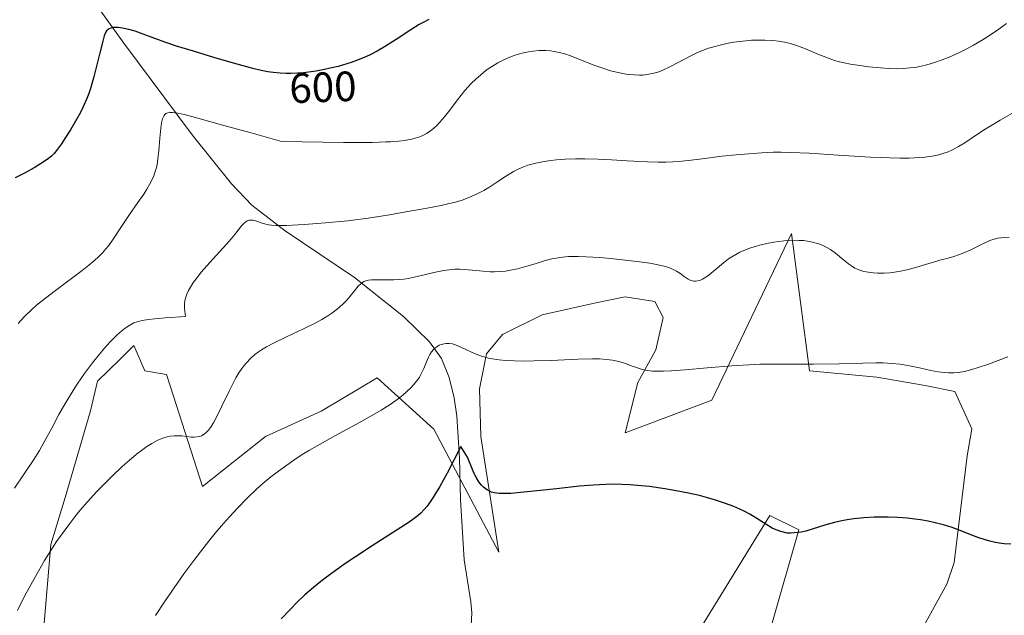
# Model space of a CAD drawing. Units: metres. Extents: x 635278 to 638749, y 4701986 to 4704366.
# Drawn here: x 635525 to 635758, y 4703355 to 4703496 of the extents above; entities that cross this region are included whole.
import ezdxf
from ezdxf.enums import TextEntityAlignment as Align

# ---------------------------------------------------------------- set-up
doc = ezdxf.new("R2010")
doc.units = ezdxf.units.M
doc.header["$MEASUREMENT"] = 0
for name, color, linetype, lineweight in [('Corriente natural lineal', 142, 'Continuous', 13), ('Cultivos herbáceos CxS', 92, 'Continuous', 0), ('Curva de nivel maestra', 30, 'Continuous', 30), ('Curva de nivel normal', 30, 'Continuous', 0), ('Matorral CxS', 135, 'Continuous', 0), ('Rótulo de curva de nivel directora', 7, 'Continuous', 0)]:
    doc.layers.add(name, color=color, linetype=linetype, lineweight=lineweight)
doc.styles.add('Style-Arial', font='txt')

# ---------------------------------------------------------------- blocks, each defined once
blk = doc.blocks.new('*U3')
at = {"layer": 'Cultivos herbáceos CxS', "color": 92, "linetype": 'Continuous', "lineweight": 0}
for points in [[(635530.5963000003, 4703350.9553, 584.0013999999937), (635532.3057000004, 4703371.473300001, 585.818499999994), (635535.7298999998, 4703382.569300001, 586.6839999999938), (635541.7052999996, 4703403.1051, 588.2369999999937), (635543.3894999997, 4703410.067100001, 589.1089999999967), (635548.5231, 4703415.115300001, 588.9719000000041), (635551.9587000003, 4703418.493899999, 589.3099999999977), (635554.5225000001, 4703412.5089, 587.8445999999967), (635559.6486999998, 4703411.653899999, 587.4734000000026), (635561.3574999999, 4703406.524900001, 586.5678000000044), (635568.1930999998, 4703385.151699999, 583.2238000000071), (635583.0713000001, 4703396.978499999, 582.0782999999938), (635596.2834999999, 4703402.995300001, 581.5898000000016), (635597.2269000001, 4703403.562700001, 581.6291999999958), (635609.4540999997, 4703410.9169, 582.2393000000011), (635622.8768999996, 4703398.741699999, 578.6901999999973), (635638.2565000001, 4703369.674500001, 573.3589000000065), (635633.9848999997, 4703397.0317, 577.7960000000021), (635633.6573000001, 4703408.283500001, 579.164300000004), (635635.3822999997, 4703416.583500001, 580.7986999999994), (635639.0954999998, 4703421.115300001, 581.9201999999932), (635648.5247, 4703425.7753, 582.7382999999973), (635661.1709000003, 4703428.6021, 582.7838000000047), (635668.1299000002, 4703430.029100001, 583.1284000000014), (635672.6501000002, 4703429.3115, 582.8738000000012), (635675.1438999996, 4703428.915899999, 582.8301999999967), (635677.1319000004, 4703425.147700001, 582.3616000000038), (635675.3926999997, 4703417.482899999, 581.0718000000053), (635671.1133000003, 4703409.7609, 580.1575000000012), (635668.1623000001, 4703397.8861, 577.4719000000041), (635688.6697000006, 4703405.580499999, 578.9514999999956), (635707.4682999998, 4703444.9933, 585.6803000000073), (635711.7408999996, 4703412.506300001, 580.0319000000018), (635727.6381000001, 4703411.030900001, 579.5362000000023), (635739.0831000004, 4703409.0867, 579.3669999999984), (635746.1391000003, 4703407.634500001, 579.6355999999942), (635750.1438999996, 4703398.827500001, 577.9104999999981), (635749.0119000003, 4703392.447699999, 577.0320999999967), (635745.9165000003, 4703367.194499999, 574.2884000000049), (635744.2072999999, 4703362.0647, 573.6692999999941), (635736.6321, 4703348.320900001, 571.8712999999989)], [(635702.8607000001, 4703352.645500001, 573.2718000000023), (635709.1760999998, 4703374.8903, 575.2421999999933), (635702.3410999998, 4703378.3095, 575.4940999999963), (635686.3485000003, 4703352.273700001, 571.1913000000059)]]:
    blk.add_polyline3d(points, dxfattribs=at)

msp = doc.modelspace()

# ---------------------------------------------------------------- linework, layer by layer
at = {"layer": 'Corriente natural lineal', "color": 142, "linetype": 'Continuous', "lineweight": 13}
msp.add_polyline3d([(635543.8901000004, 4703497.950099999, 601.8320999999996), (635549.5500999996, 4703490.0601, 599.5672999999952), (635565.7401000002, 4703468.340100001, 594.374299999996), (635575.0401, 4703456.7301, 591.9290999999939), (635579.8601000002, 4703451.7401, 591.0400999999983), (635587.7100999998, 4703445.690099999, 590.3040000000037), (635604.1401000004, 4703434.640100001, 586.0280000000057), (635615.7100999998, 4703425.350099999, 583.9906000000046), (635621.8400999998, 4703419.4101, 581.3573000000034), (635624.6700999998, 4703415.420100001, 579.4848999999958), (635626.5500999996, 4703410.940099999, 578.1769000000058), (635627.7100999998, 4703406.1501, 577.3209999999963), (635628.3101000005, 4703401.8301, 576.9860000000045), (635628.9600999998, 4703391.950099999, 576.1637999999948), (635629.2301000003, 4703382.0701, 575.0138000000006), (635630.0601000005, 4703367.8101, 572.5705000000017), (635631.6801000005, 4703357.920100001, 571.3484999999928), (635631.8501000004, 4703355.300100001, 571.2170999999944), (635631.1700999998, 4703341.950099999, 569.8852000000043)], dxfattribs=at)
at = {"layer": 'Cultivos herbáceos CxS', "color": 92, "linetype": 'Continuous', "lineweight": 0}
for points in [[(635530.5963000003, 4703350.9553, 584.0013999999937), (635532.3057000004, 4703371.473300001, 585.818499999994), (635535.7298999998, 4703382.569300001, 586.6839999999938), (635541.7052999996, 4703403.1051, 588.2369999999937), (635543.3894999997, 4703410.067100001, 589.1089999999967), (635548.5231, 4703415.115300001, 588.9719000000041), (635551.9587000003, 4703418.493899999, 589.3099999999977), (635554.5225000001, 4703412.5089, 587.8445999999967), (635559.6486999998, 4703411.653899999, 587.4734000000026), (635561.3574999999, 4703406.524900001, 586.5678000000044), (635568.1930999998, 4703385.151699999, 583.2238000000071), (635583.0713000001, 4703396.978499999, 582.0782999999938), (635596.2834999999, 4703402.995300001, 581.5898000000016), (635597.2269000001, 4703403.562700001, 581.6291999999958), (635609.4540999997, 4703410.9169, 582.2393000000011), (635622.8768999996, 4703398.741699999, 578.6901999999973), (635638.2565000001, 4703369.674500001, 573.3589000000065), (635633.9848999997, 4703397.0317, 577.7960000000021), (635633.6573000001, 4703408.283500001, 579.164300000004), (635635.3822999997, 4703416.583500001, 580.7986999999994), (635639.0954999998, 4703421.115300001, 581.9201999999932), (635648.5247, 4703425.7753, 582.7382999999973), (635661.1709000003, 4703428.6021, 582.7838000000047), (635668.1299000002, 4703430.029100001, 583.1284000000014), (635672.6501000002, 4703429.3115, 582.8738000000012), (635675.1438999996, 4703428.915899999, 582.8301999999967), (635677.1319000004, 4703425.147700001, 582.3616000000038), (635675.3926999997, 4703417.482899999, 581.0718000000053), (635671.1133000003, 4703409.7609, 580.1575000000012), (635668.1623000001, 4703397.8861, 577.4719000000041), (635688.6697000006, 4703405.580499999, 578.9514999999956), (635707.4682999998, 4703444.9933, 585.6803000000073), (635711.7408999996, 4703412.506300001, 580.0319000000018), (635727.6381000001, 4703411.030900001, 579.5362000000023), (635739.0831000004, 4703409.0867, 579.3669999999984), (635746.1391000003, 4703407.634500001, 579.6355999999942), (635750.1438999996, 4703398.827500001, 577.9104999999981), (635749.0119000003, 4703392.447699999, 577.0320999999967), (635745.9165000003, 4703367.194499999, 574.2884000000049), (635744.2072999999, 4703362.0647, 573.6692999999941), (635736.6321, 4703348.320900001, 571.8712999999989)], [(635702.8607000001, 4703352.645500001, 573.2718000000023), (635709.1760999998, 4703374.8903, 575.2421999999933), (635702.3410999998, 4703378.3095, 575.4940999999963), (635686.3485000003, 4703352.273700001, 571.1913000000059)]]:
    msp.add_polyline3d(points, dxfattribs=at)
at = {"layer": 'Curva de nivel maestra', "color": 30, "linetype": 'Continuous', "lineweight": 30, "flags": 128}
for points, elevation in [([(635621.6900000004, 4703495.630100001), (635620.5199999996, 4703495.030099999), (635619.4400000004, 4703494.420100001), (635617.4699999997, 4703493.1801), (635614.0099999999, 4703490.9101), (635611.25, 4703489.1601), (635609.5099999999, 4703488.1501), (635607.8600000005, 4703487.290100001), (635606.9600000001, 4703486.870100001), (635604.8700000001, 4703486.0101), (635603.3700000001, 4703485.460100001), (635600.2699999996, 4703484.5601), (635598.3899999997, 4703484.090100001), (635597.0099999999, 4703483.800100001), (635595.0700000003, 4703483.450099999), (635593.2300000006, 4703483.170100001), (635592.04, 4703483.030099999), (635590.6600000003, 4703482.920100001), (635589.0800000001, 4703482.860099999), (635587.9600000001, 4703482.870100001), (635586.5700000003, 4703482.940099999), (635584.8700000001, 4703483.120100001), (635583.5999999996, 4703483.300100001), (635582.0700000003, 4703483.5801), (635580.0499999998, 4703484.050100001), (635576.3899999997, 4703485.040100001), (635571.1399999997, 4703486.600099999), (635566.0800000001, 4703488.120100001), (635562.04, 4703489.360099999), (635559.5499999998, 4703490.1801), (635557.7800000003, 4703490.8201), (635554.7999999998, 4703491.950099999), (635552.2999999998, 4703492.850099999), (635550.7300000006, 4703493.3101), (635549.2599999999, 4703493.620100001), (635548.2999999998, 4703493.7401), (635547.4400000004, 4703493.7601), (635547, 4703493.720100001), (635546.54, 4703493.620100001), (635546.1500000004, 4703493.460100001), (635545.8600000005, 4703493.2601), (635545.5199999996, 4703492.9301), (635545.2800000003, 4703492.600099999), (635545.1399999997, 4703492.3101), (635544.9400000004, 4703491.790100001), (635544.5800000001, 4703490.520099999), (635543.9000000004, 4703487.780099999), (635543.0499999998, 4703484.270099999), (635542.4900000002, 4703482.0701), (635542.2800000003, 4703481.300100001), (635541.75, 4703479.550100001), (635541.2999999998, 4703478.170100001), (635540.8300000001, 4703476.940099999), (635539.9199999999, 4703474.860099999), (635539.2999999998, 4703473.6801), (635536.9400000004, 4703469.5801), (635535.6600000003, 4703467.4901), (635534.8499999996, 4703466.2401), (635533.9199999999, 4703464.960100001), (635533.0899999999, 4703463.970100001), (635532.4500000002, 4703463.3301), (635531.4400000004, 4703462.530099999), (635529.9100000003, 4703461.4801), (635528.3499999996, 4703460.540100001), (635526.0700000003, 4703459.300100001), (635523.9100000003, 4703458.210100001)], 600), ([(635759.3700000001, 4703371.540100001), (635757.7800000003, 4703371.6501), (635756.6299999999, 4703371.800100001), (635755.7300000006, 4703371.960100001), (635754.4100000003, 4703372.270099999), (635753.0099999999, 4703372.6601), (635751.7999999998, 4703373.0701), (635749.9000000004, 4703373.780099999), (635747.3799999999, 4703374.770099999), (635745.4400000004, 4703375.460100001), (635743.3899999997, 4703376.110099999), (635741.79, 4703376.530099999), (635739.8300000001, 4703376.950099999), (635737.9500000002, 4703377.280099999), (635736.6200000001, 4703377.470100001), (635734.9199999999, 4703377.6501), (635732.54, 4703377.8301), (635730.3300000001, 4703377.920100001), (635728.8499999996, 4703377.9301), (635727.04, 4703377.890100001), (635724.5999999996, 4703377.7401), (635722.25, 4703377.5001), (635720.6399999997, 4703377.270099999), (635719.4100000003, 4703377.050100001), (635717.6799999997, 4703376.670100001), (635715.5599999997, 4703376.090100001), (635710.8300000001, 4703374.6501), (635709.7999999998, 4703374.390100001), (635709, 4703374.2601), (635707.2999999998, 4703374.140100001), (635706.4800000006, 4703374.170100001), (635704.9900000002, 4703374.5001), (635703.8600000005, 4703374.9001), (635702.9299999997, 4703375.360099999), (635701.4000000004, 4703376.270099999), (635699.2699999996, 4703377.620100001), (635697.6399999997, 4703378.600099999), (635696.2599999999, 4703379.340100001), (635695.2400000002, 4703379.840100001), (635693.8399999999, 4703380.450099999), (635691.6699999999, 4703381.270099999), (635689.2599999999, 4703382.0601), (635687.3600000005, 4703382.610099999), (635685.7100000001, 4703383.020099999), (635683.1500000004, 4703383.600099999), (635680.2100000001, 4703384.1801), (635677.54, 4703384.630100001), (635673.8700000001, 4703385.140100001), (635671.0800000001, 4703385.450099999), (635669.3399999999, 4703385.590100001), (635667.3399999999, 4703385.6801), (635665.3399999999, 4703385.700099999), (635663.5999999996, 4703385.6601), (635660.5599999997, 4703385.5001), (635657.3200000003, 4703385.220100001), (635651.8799999999, 4703384.640100001), (635644.9500000002, 4703383.880100001), (635641.0700000003, 4703383.550100001), (635639.2599999999, 4703383.4901), (635638.3099999997, 4703383.530099999), (635637.2800000003, 4703383.6801), (635636.5599999997, 4703383.870100001), (635636.04, 4703384.0801), (635635.3300000001, 4703384.4901), (635634.6299999999, 4703385.020099999), (635634.1399999997, 4703385.5001), (635633.5700000003, 4703386.2601), (635632.9900000002, 4703387.190099999), (635632.6600000003, 4703387.790100001), (635632.5300000003, 4703388.0601), (635632.1699999999, 4703388.8301), (635630.8499999996, 4703392.120100001), (635629.29, 4703394.6601), (635626.0599999997, 4703388.370100001), (635624.2999999998, 4703385.170100001), (635623.3200000003, 4703383.4901), (635622.6699999999, 4703382.470100001), (635621.8799999999, 4703381.3201), (635621.29, 4703380.530099999), (635620.54, 4703379.6601), (635619.7999999998, 4703378.9001), (635619.1500000004, 4703378.3301), (635618.2100000001, 4703377.590100001), (635617.0499999998, 4703376.7601), (635614.2599999999, 4703374.9101), (635608.3399999999, 4703371.120100001), (635604.3700000001, 4703368.5601), (635602.0999999996, 4703367.030099999), (635599.5599999997, 4703365.2601), (635597.1900000004, 4703363.520099999), (635595.75, 4703362.4001), (635594.4000000004, 4703361.290100001), (635592.4199999999, 4703359.5601), (635590.5099999999, 4703357.770099999), (635588.9600000001, 4703356.200099999), (635586.7999999998, 4703353.850099999)], 575)]:
    msp.add_lwpolyline(points, dxfattribs=dict(at, elevation=elevation))
at = {"layer": 'Curva de nivel normal', "color": 30, "linetype": 'Continuous', "lineweight": 0, "flags": 128}
for points, elevation in [([(635524.6100000005, 4703423.770099999), (635525.2100000001, 4703424.470100001), (635526.1500000004, 4703425.440099999), (635527.7199999997, 4703426.950099999), (635528.9600000001, 4703428.050100001), (635530.3799999999, 4703429.210100001), (635533.0700000003, 4703431.290100001), (635536.8899999997, 4703434.130100001), (635539.7300000006, 4703436.2601), (635541.3300000001, 4703437.520099999), (635542.7300000006, 4703438.710100001), (635543.6200000001, 4703439.530099999), (635544.54, 4703440.460100001), (635545.3600000005, 4703441.390100001), (635546.0099999999, 4703442.210100001), (635547.0700000003, 4703443.700099999), (635548.8700000001, 4703446.460100001), (635550.9100000003, 4703449.5101), (635552.9000000004, 4703452.340100001), (635554.2800000003, 4703454.3201), (635555.0599999997, 4703455.540100001), (635555.7599999999, 4703456.7501), (635556.2100000001, 4703457.640100001), (635556.6600000003, 4703458.690099999), (635557.0099999999, 4703459.6801), (635557.2199999997, 4703460.380100001), (635557.4299999997, 4703461.300100001), (635557.6600000003, 4703462.6801), (635557.8499999996, 4703464.5601), (635558.0800000001, 4703467.5701), (635558.3099999997, 4703469.940099999), (635558.5199999996, 4703471.2301), (635558.75, 4703472.110099999), (635558.9299999997, 4703472.600099999), (635559.1200000001, 4703472.950099999), (635559.2800000003, 4703473.170100001), (635559.5300000003, 4703473.370100001), (635559.9800000006, 4703473.5701), (635560.5499999998, 4703473.6601), (635561.04, 4703473.6601), (635561.6799999997, 4703473.600099999), (635562.4000000004, 4703473.4901), (635563.8499999996, 4703473.1601), (635567.0499999998, 4703472.3201), (635573.2699999996, 4703470.5801), (635579.7000000002, 4703468.850099999), (635586.8499999996, 4703466.7501), (635601.5, 4703466.550100001), (635605.2699999996, 4703466.550100001), (635608.3899999997, 4703466.5801), (635611.5099999999, 4703466.670100001), (635612.6299999999, 4703466.720100001), (635614.6100000005, 4703466.870100001), (635615.9699999997, 4703467.0101), (635616.7699999996, 4703467.1501), (635617.6600000003, 4703467.340100001), (635618.4900000002, 4703467.5701), (635619.5499999998, 4703467.920100001), (635620.4600000001, 4703468.290100001), (635621.1399999997, 4703468.6501), (635622.0199999996, 4703469.2401), (635622.8899999997, 4703469.9301), (635623.5099999999, 4703470.4801), (635624.3200000003, 4703471.3301), (635625.4500000002, 4703472.6501), (635626.6500000004, 4703474.1801), (635628.5, 4703476.610099999), (635630.2599999999, 4703478.8101), (635631.7599999999, 4703480.4801), (635632.79, 4703481.5101), (635634, 4703482.5801), (635635.1900000004, 4703483.550100001), (635635.9699999997, 4703484.120100001), (635636.7599999999, 4703484.630100001), (635638.0099999999, 4703485.370100001), (635639.3099999997, 4703486.050100001), (635640.4600000001, 4703486.5701), (635641.9299999997, 4703487.140100001), (635642.8899999997, 4703487.450099999), (635644.0800000001, 4703487.7601), (635645.29, 4703488.020099999), (635646.3099999997, 4703488.1601), (635647.7800000003, 4703488.280099999), (635649.3499999996, 4703488.280099999), (635650.4600000001, 4703488.210100001), (635651.3200000003, 4703488.0801), (635652.5700000003, 4703487.840100001), (635653.9100000003, 4703487.4901), (635655.2400000002, 4703487.050100001), (635661, 4703484.770099999), (635662.6399999997, 4703484.1801), (635664.6600000003, 4703483.530099999), (635665.7800000003, 4703483.2401), (635667.5199999996, 4703482.860099999), (635668.8300000001, 4703482.6501), (635670.25, 4703482.520099999), (635671.5099999999, 4703482.4901), (635672.3200000003, 4703482.5101), (635673.29, 4703482.620100001), (635674.5899999999, 4703482.860099999), (635675.8399999999, 4703483.210100001), (635676.9199999999, 4703483.610099999), (635678.8300000001, 4703484.530099999), (635681.9800000006, 4703486.210100001), (635683.9699999997, 4703487.2401), (635685.1200000001, 4703487.780099999), (635686.4600000001, 4703488.3301), (635687.8300000001, 4703488.8301), (635689.0899999999, 4703489.210100001), (635690.9000000004, 4703489.6801), (635692.4900000002, 4703490.020099999), (635693.8700000001, 4703490.2601), (635695.9299999997, 4703490.520099999), (635698.0199999996, 4703490.720100001), (635699.4500000002, 4703490.790100001), (635701.1399999997, 4703490.790100001), (635703.0599999997, 4703490.690099999), (635704.4000000004, 4703490.540100001), (635705.8499999996, 4703490.280099999), (635707.2400000002, 4703489.950099999), (635708.4199999999, 4703489.600099999), (635710.4299999997, 4703488.840100001), (635713.7000000002, 4703487.470100001), (635716.1900000004, 4703486.470100001), (635717.6500000004, 4703485.970100001), (635718.8399999999, 4703485.640100001), (635719.9100000003, 4703485.390100001), (635721.4400000004, 4703485.090100001), (635723.1100000005, 4703484.8201), (635725.7300000006, 4703484.470100001), (635728.5099999999, 4703484.170100001), (635730.4699999997, 4703484.030099999), (635732.4400000004, 4703483.9801), (635733.9000000004, 4703484.030099999), (635735.5700000003, 4703484.1801), (635737.1100000005, 4703484.390100001), (635738.1600000003, 4703484.5801), (635739.4699999997, 4703484.9001), (635741.2999999998, 4703485.4301), (635743.1399999997, 4703486.0601), (635744.7699999996, 4703486.720100001), (635747.0499999998, 4703487.7501), (635748.9600000001, 4703488.700099999), (635750.5300000003, 4703489.5601), (635752.7999999998, 4703490.9001), (635755.04, 4703492.3201), (635756.54, 4703493.350099999), (635758.3200000003, 4703494.700099999)], 595), ([(635760.1299999999, 4703473.7601), (635756.8499999996, 4703471.860099999), (635755, 4703470.7601), (635753.2800000003, 4703469.670100001), (635750.7699999996, 4703468.030099999), (635748.4500000002, 4703466.4801), (635746.9600000001, 4703465.5701), (635745.5599999997, 4703464.8201), (635744.5300000003, 4703464.350099999), (635743.2999999998, 4703463.9101), (635742.0099999999, 4703463.550100001), (635740.7800000003, 4703463.3101), (635739.0300000003, 4703463.0701), (635737.7999999998, 4703462.960100001), (635735.3099999997, 4703462.850099999), (635733.1200000001, 4703462.8201), (635726.0700000003, 4703463.0801), (635718.5499999998, 4703463.540100001), (635711.6600000003, 4703463.9901), (635707.29, 4703464.220100001), (635705.0599999997, 4703464.280099999), (635703.1699999999, 4703464.2601), (635700.4900000002, 4703464.130100001), (635697.4000000004, 4703463.860099999), (635694.4000000004, 4703463.600099999), (635690.9800000006, 4703463.290100001), (635687.0099999999, 4703462.800100001), (635683.7599999999, 4703462.380100001), (635681.5800000001, 4703462.140100001), (635679.4000000004, 4703461.970100001), (635677.79, 4703461.9001), (635675.9100000003, 4703461.870100001), (635673.4600000001, 4703461.940099999), (635670.1699999999, 4703462.110099999), (635668.6100000005, 4703462.200099999), (635664.9000000004, 4703462.440099999), (635661.7400000002, 4703462.600099999), (635658.6299999999, 4703462.690099999), (635656.4000000004, 4703462.690099999), (635653.9800000006, 4703462.610099999), (635651.8799999999, 4703462.470100001), (635650.54, 4703462.3201), (635648.9900000002, 4703462.090100001), (635646.9900000002, 4703461.6801), (635645.1600000003, 4703461.1601), (635643.9299999997, 4703460.7301), (635643.0199999996, 4703460.3301), (635641.7400000002, 4703459.6801), (635640.0999999996, 4703458.700099999), (635637.7599999999, 4703457.140100001), (635635.9400000004, 4703455.940099999), (635634.75, 4703455.210100001), (635633.2999999998, 4703454.450099999), (635631.7599999999, 4703453.7501), (635630.5800000001, 4703453.280099999), (635629.5800000001, 4703452.9301), (635628.0199999996, 4703452.470100001), (635626.2300000006, 4703452.0001), (635624.5899999999, 4703451.630100001), (635621.6900000004, 4703451.0701), (635616.7699999996, 4703450.200099999), (635611.9500000002, 4703449.380100001), (635607.3799999999, 4703448.670100001), (635602.5199999996, 4703448.040100001), (635597.3099999997, 4703447.520099999), (635592.2000000002, 4703447.1501), (635588.0199999996, 4703446.950099999), (635585.6299999999, 4703446.9301), (635584.5199999996, 4703446.9901), (635583.7599999999, 4703447.0801), (635583.1699999999, 4703447.200099999), (635582.2599999999, 4703447.470100001), (635580.9299999997, 4703447.960100001), (635580.1399999997, 4703448.1801), (635579.7000000002, 4703448.210100001), (635579.1900000004, 4703448.140100001), (635578.7300000006, 4703447.9801), (635578.4199999999, 4703447.790100001), (635578.0099999999, 4703447.450099999), (635577.4199999999, 4703446.8201), (635576.6299999999, 4703445.840100001), (635575.54, 4703444.4301), (635573.8700000001, 4703442.5101), (635569.9199999999, 4703438.1601), (635567.8700000001, 4703435.840100001), (635566.9800000006, 4703434.720100001), (635566.0800000001, 4703433.4901), (635565.3200000003, 4703432.3301), (635564.8700000001, 4703431.540100001), (635564.4500000002, 4703430.6501), (635564.2100000001, 4703429.9801), (635564.0300000003, 4703429.190099999), (635563.9199999999, 4703428.390100001), (635563.9100000003, 4703427.8301), (635563.9400000004, 4703427.2501), (635564.2000000002, 4703425.350099999), (635559.3899999997, 4703425.0601), (635556.9100000003, 4703424.850099999), (635555.4400000004, 4703424.6801), (635553.9000000004, 4703424.420100001), (635552.7100000001, 4703424.130100001), (635551.9500000002, 4703423.860099999), (635551.0099999999, 4703423.360099999), (635549.8899999997, 4703422.640100001), (635549.0800000001, 4703422.030099999), (635548.0099999999, 4703421.0701), (635546.5700000003, 4703419.620100001), (635545.4100000003, 4703418.340100001), (635543.8099999997, 4703416.450099999), (635542.2000000002, 4703414.450099999), (635540.2800000003, 4703411.880100001), (635538.5300000003, 4703409.360099999), (635537.1900000004, 4703407.290100001), (635535.5999999996, 4703404.640100001), (635534.2400000002, 4703402.2401), (635532.5199999996, 4703399.0101), (635530.6900000004, 4703395.600099999), (635529.6200000001, 4703393.7301), (635528.1200000001, 4703391.3301), (635525.8899999997, 4703387.970100001), (635523.7300000006, 4703384.7601)], 590.0000000000001), ([(635524.4000000004, 4703355.880100001), (635526.1200000001, 4703359.200099999), (635528.6699999999, 4703363.860099999), (635530.8399999999, 4703367.640100001), (635533.6900000004, 4703372.1501), (635536.79, 4703376.4301), (635537.9800000006, 4703377.970100001), (635539.2100000001, 4703379.4801), (635540.9900000002, 4703381.540100001), (635543.1799999997, 4703383.960100001), (635544.8200000003, 4703385.670100001), (635546.8200000003, 4703387.6601), (635549.1699999999, 4703389.880100001), (635550.8200000003, 4703391.350099999), (635552.5899999999, 4703392.800100001), (635554.0999999996, 4703393.960100001), (635555.0599999997, 4703394.630100001), (635556.1699999999, 4703395.3201), (635557.4600000001, 4703396.030099999), (635558.1799999997, 4703396.370100001), (635559.0199999996, 4703396.6801), (635559.8399999999, 4703396.9301), (635560.5099999999, 4703397.0601), (635561.4699999997, 4703397.170100001), (635562.4699999997, 4703397.190099999), (635563.3099999997, 4703397.130100001), (635564.4500000002, 4703397.0001), (635565.5300000003, 4703396.880100001), (635566.2100000001, 4703396.850099999), (635566.9199999999, 4703396.9001), (635567.5300000003, 4703397.030099999), (635567.9199999999, 4703397.170100001), (635568.3799999999, 4703397.420100001), (635568.9900000002, 4703397.880100001), (635569.5700000003, 4703398.470100001), (635570.0800000001, 4703399.120100001), (635570.7699999996, 4703400.220100001), (635571.5099999999, 4703401.5801), (635572.7699999996, 4703404.1601), (635574.4600000001, 4703407.710100001), (635575.4900000002, 4703409.790100001), (635576.0899999999, 4703410.9001), (635576.7999999998, 4703412.0701), (635577.4600000001, 4703413.0801), (635577.9500000002, 4703413.720100001), (635578.5800000001, 4703414.460100001), (635579.54, 4703415.450099999), (635580.5899999999, 4703416.370100001), (635581.4199999999, 4703417.0101), (635582.1500000004, 4703417.5001), (635583.2999999998, 4703418.210100001), (635584.9900000002, 4703419.120100001), (635588.04, 4703420.610099999), (635592.04, 4703422.4801), (635594.8399999999, 4703423.850099999), (635596.4100000003, 4703424.700099999), (635597.8099999997, 4703425.540100001), (635598.75, 4703426.170100001), (635599.7300000006, 4703426.890100001), (635600.6500000004, 4703427.640100001), (635601.3799999999, 4703428.300100001), (635602.2999999998, 4703429.220100001), (635603.1100000005, 4703430.1601), (635604.1299999999, 4703431.450099999), (635605.0300000003, 4703432.5601), (635605.5999999996, 4703433.130100001), (635606.0300000003, 4703433.450099999), (635606.3499999996, 4703433.630100001), (635606.7800000003, 4703433.790100001), (635607.4400000004, 4703433.960100001), (635608.1799999997, 4703434.0601), (635608.9100000003, 4703434.100099999), (635610.2199999997, 4703434.090100001), (635612.0700000003, 4703434.0601), (635613.4600000001, 4703434.0701), (635614.8399999999, 4703434.1501), (635615.8300000001, 4703434.2501), (635616.9400000004, 4703434.4101), (635618.2800000003, 4703434.670100001), (635623.2800000003, 4703435.870100001), (635625.25, 4703436.2601), (635626.5099999999, 4703436.4301), (635627.8700000001, 4703436.5601), (635628.3200000003, 4703436.5801), (635629.0599999997, 4703436.5801), (635630.0899999999, 4703436.540100001), (635631.9500000002, 4703436.370100001), (635634.54, 4703436.090100001), (635636.2400000002, 4703435.960100001), (635637.2699999996, 4703435.960100001), (635638.5199999996, 4703436.020099999), (635639.8099999997, 4703436.1501), (635640.9900000002, 4703436.340100001), (635642.6500000004, 4703436.690099999), (635644.3600000005, 4703437.140100001), (635646.8499999996, 4703437.880100001), (635649.25, 4703438.600099999), (635650.79, 4703439.0001), (635652.2699999996, 4703439.300100001), (635653.3600000005, 4703439.450099999), (635654.75, 4703439.550100001), (635657.0099999999, 4703439.610099999), (635658.8499999996, 4703439.530099999), (635662.1500000004, 4703439.3101), (635664.6500000004, 4703439.0801), (635668.9500000002, 4703438.630100001), (635672.1799999997, 4703438.2501), (635673.9900000002, 4703437.9801), (635675.5800000001, 4703437.700099999), (635676.6200000001, 4703437.4801), (635677.6799999997, 4703437.190099999), (635678.6299999999, 4703436.880100001), (635679.3700000001, 4703436.5701), (635680.2699999996, 4703436.120100001), (635681.0800000001, 4703435.610099999), (635682.0999999996, 4703434.870100001), (635683.0599999997, 4703434.2301), (635683.6500000004, 4703433.940099999), (635684.0999999996, 4703433.8101), (635684.4000000004, 4703433.7501), (635684.79, 4703433.7501), (635685.3499999996, 4703433.8301), (635685.9299999997, 4703433.9901), (635686.4500000002, 4703434.220100001), (635687.2100000001, 4703434.6601), (635688.0300000003, 4703435.2501), (635689.4400000004, 4703436.4101), (635691.3600000005, 4703438.050100001), (635692.5899999999, 4703439.020099999), (635693.3499999996, 4703439.540100001), (635694.2800000003, 4703440.090100001), (635695.2800000003, 4703440.620100001), (635696.2199999997, 4703441.030099999), (635697.6399999997, 4703441.5701), (635698.9000000004, 4703441.9801), (635700.0099999999, 4703442.280099999), (635701.6600000003, 4703442.6601), (635703.3300000001, 4703442.970100001), (635704.4500000002, 4703443.140100001), (635705.6799999997, 4703443.280099999), (635706.8899999997, 4703443.380100001), (635707.9000000004, 4703443.4101), (635709.2599999999, 4703443.390100001), (635710.3700000001, 4703443.3301), (635711.25, 4703443.220100001), (635712.4699999997, 4703442.9901), (635713.6399999997, 4703442.6801), (635714.4000000004, 4703442.420100001), (635715.2300000006, 4703442.0601), (635716.0300000003, 4703441.6501), (635716.7100000001, 4703441.220100001), (635717.8899999997, 4703440.340100001), (635719.7699999996, 4703438.780099999), (635720.9600000001, 4703437.8301), (635721.6500000004, 4703437.350099999), (635722.4800000006, 4703436.860099999), (635723.2699999996, 4703436.4901), (635723.8399999999, 4703436.270099999), (635724.5800000001, 4703436.0701), (635725.6600000003, 4703435.840100001), (635726.7999999998, 4703435.700099999), (635727.8499999996, 4703435.640100001), (635729.3799999999, 4703435.6501), (635730.7100000001, 4703435.7301), (635731.7999999998, 4703435.850099999), (635733.29, 4703436.0801), (635734.7599999999, 4703436.390100001), (635736.9199999999, 4703436.9801), (635739.3799999999, 4703437.7601), (635740.7999999998, 4703438.200099999), (635742.5899999999, 4703438.690099999), (635744.5, 4703439.190099999), (635745.8499999996, 4703439.5801), (635747.2100000001, 4703440.030099999), (635748.2000000002, 4703440.4101), (635749.7199999997, 4703441.100099999), (635752.5800000001, 4703442.5101), (635754.4199999999, 4703443.340100001), (635755.4299999997, 4703443.690099999), (635756.29, 4703443.9101), (635757.0499999998, 4703444.030099999), (635758.9199999999, 4703444.1801)], 585), ([(635758.6299999999, 4703415.8201), (635754.0999999996, 4703414.120100001), (635751.6600000003, 4703413.290100001), (635750.1100000005, 4703412.8201), (635748.3899999997, 4703412.4001), (635746.9199999999, 4703412.130100001), (635745.8499999996, 4703412.040100001), (635744.5999999996, 4703412.050100001), (635743.5700000003, 4703412.120100001), (635742.1699999999, 4703412.3201), (635740.4100000003, 4703412.6501), (635737.7100000001, 4703413.2301), (635735.0199999996, 4703413.780099999), (635733.2100000001, 4703414.0801), (635731.1799999997, 4703414.3101), (635729.1699999999, 4703414.420100001), (635727.4199999999, 4703414.440099999), (635724.3200000003, 4703414.360099999), (635718.7800000003, 4703414.210100001), (635712.7000000002, 4703414.140100001), (635706.8300000001, 4703414.1501), (635702.5499999998, 4703414.140100001), (635700.0199999996, 4703414.090100001), (635697.5, 4703413.9801), (635693.2699999996, 4703413.710100001), (635687.5499999998, 4703413.2301), (635682.3099999997, 4703412.770099999), (635678.9900000002, 4703412.520099999), (635677.1900000004, 4703412.440099999), (635675.6299999999, 4703412.440099999), (635674.6100000005, 4703412.4801), (635673.54, 4703412.610099999), (635672.5499999998, 4703412.790100001), (635671.7199999997, 4703413.0001), (635670.6200000001, 4703413.370100001), (635669.5700000003, 4703413.7501), (635668.4400000004, 4703414.190099999), (635667.5099999999, 4703414.5001), (635666.2199999997, 4703414.850099999), (635665.1299999999, 4703415.0701), (635663.7000000002, 4703415.2501), (635662.0800000001, 4703415.360099999), (635660.4500000002, 4703415.380100001), (635656.9800000006, 4703415.290100001), (635650.6399999997, 4703415.020099999), (635646.5899999999, 4703414.880100001), (635644.3700000001, 4703414.850099999), (635642.0099999999, 4703414.890100001), (635639.8099999997, 4703415.0001), (635638.3600000005, 4703415.130100001), (635637.2800000003, 4703415.280099999), (635635.8200000003, 4703415.5601), (635634.3799999999, 4703415.920100001), (635633.2599999999, 4703416.300100001), (635631.6100000005, 4703417.030099999), (635629.2999999998, 4703418.170100001), (635627.9900000002, 4703418.720100001), (635627.29, 4703418.920100001), (635626.5199999996, 4703419.020099999), (635625.79, 4703419.020099999), (635625.3200000003, 4703418.960100001), (635624.7199999997, 4703418.800100001), (635624.1699999999, 4703418.5801), (635623.5700000003, 4703418.220100001), (635623.1399999997, 4703417.9001), (635622.8099999997, 4703417.590100001), (635622.3799999999, 4703417.0701), (635621.9600000001, 4703416.4301), (635621.6200000001, 4703415.790100001), (635621.1399999997, 4703414.670100001), (635620.4900000002, 4703413.090100001), (635619.9699999997, 4703411.950099999), (635619.4900000002, 4703411.0701), (635619.0999999996, 4703410.470100001), (635618.5, 4703409.690099999), (635617.5300000003, 4703408.5801), (635616.4600000001, 4703407.550100001), (635615.6399999997, 4703406.840100001), (635614.4500000002, 4703405.920100001), (635612.5800000001, 4703404.610099999), (635610.4600000001, 4703403.2601), (635608.3499999996, 4703402.020099999), (635604.6299999999, 4703399.950099999), (635599.5099999999, 4703397.1601), (635596, 4703395.220100001), (635593.4699999997, 4703393.7401), (635591.79, 4703392.710100001), (635589.7699999996, 4703391.390100001), (635587.04, 4703389.470100001), (635584.3700000001, 4703387.4301), (635582.4900000002, 4703385.870100001), (635580.9800000006, 4703384.530099999), (635578.7699999996, 4703382.4301), (635576.3499999996, 4703379.950099999), (635574.5800000001, 4703378.040100001), (635573.1600000003, 4703376.420100001), (635571.2199999997, 4703374.130100001), (635569.6299999999, 4703372.170100001), (635566.4000000004, 4703368.0101), (635563.7800000003, 4703364.5101), (635559.2199999997, 4703357.9301), (635557.0899999999, 4703354.6601)], 580)]:
    msp.add_lwpolyline(points, dxfattribs=dict(at, elevation=elevation))
at = {"layer": 'Matorral CxS', "color": 135, "linetype": 'Continuous', "lineweight": 0}
for points in [[(635736.6321, 4703348.320900001, 571.8712999999989), (635744.2072999999, 4703362.0647, 573.6692999999941), (635745.9165000003, 4703367.194499999, 574.2884000000049), (635749.0119000003, 4703392.447699999, 577.0320999999967), (635750.1438999996, 4703398.827500001, 577.9104999999981), (635746.1391000003, 4703407.634500001, 579.6355999999942), (635739.0831000004, 4703409.0867, 579.3669999999984), (635727.6381000001, 4703411.030900001, 579.5362000000023), (635711.7408999996, 4703412.506300001, 580.0319000000018), (635707.4682999998, 4703444.9933, 585.6803000000073), (635688.6697000006, 4703405.580499999, 578.9514999999956), (635668.1623000001, 4703397.8861, 577.4719000000041), (635671.1133000003, 4703409.7609, 580.1575000000012), (635675.3926999997, 4703417.482899999, 581.0718000000053), (635677.1319000004, 4703425.147700001, 582.3616000000038), (635675.1438999996, 4703428.915899999, 582.8301999999967), (635672.6501000002, 4703429.3115, 582.8738000000012), (635668.1299000002, 4703430.029100001, 583.1284000000014), (635661.1709000003, 4703428.6021, 582.7838000000047), (635648.5247, 4703425.7753, 582.7382999999973), (635639.0954999998, 4703421.115300001, 581.9201999999932), (635635.3822999997, 4703416.583500001, 580.7986999999994), (635633.6573000001, 4703408.283500001, 579.164300000004), (635633.9848999997, 4703397.0317, 577.7960000000021), (635638.2565000001, 4703369.674500001, 573.3589000000065), (635622.8768999996, 4703398.741699999, 578.6901999999973), (635609.4540999997, 4703410.9169, 582.2393000000011), (635597.2269000001, 4703403.562700001, 581.6291999999958), (635596.2834999999, 4703402.995300001, 581.5898000000016), (635583.0713000001, 4703396.978499999, 582.0782999999938), (635568.1930999998, 4703385.151699999, 583.2238000000071), (635561.3574999999, 4703406.524900001, 586.5678000000044), (635559.6486999998, 4703411.653899999, 587.4734000000026), (635554.5225000001, 4703412.5089, 587.8445999999967), (635551.9587000003, 4703418.493899999, 589.3099999999977), (635548.5231, 4703415.115300001, 588.9719000000041), (635543.3894999997, 4703410.067100001, 589.1089999999967), (635541.7052999996, 4703403.1051, 588.2369999999937), (635535.7298999998, 4703382.569300001, 586.6839999999938), (635532.3057000004, 4703371.473300001, 585.818499999994), (635530.5963000003, 4703350.9553, 584.0013999999937)], [(635530.5963000003, 4703350.9553, 584.0013999999937), (635532.3057000004, 4703371.473300001, 585.818499999994), (635535.7298999998, 4703382.569300001, 586.6839999999938), (635541.7052999996, 4703403.1051, 588.2369999999937), (635543.3894999997, 4703410.067100001, 589.1089999999967), (635548.5231, 4703415.115300001, 588.9719000000041), (635551.9587000003, 4703418.493899999, 589.3099999999977), (635554.5225000001, 4703412.5089, 587.8445999999967), (635559.6486999998, 4703411.653899999, 587.4734000000026), (635561.3574999999, 4703406.524900001, 586.5678000000044), (635568.1930999998, 4703385.151699999, 583.2238000000071), (635583.0713000001, 4703396.978499999, 582.0782999999938), (635596.2834999999, 4703402.995300001, 581.5898000000016), (635597.2269000001, 4703403.562700001, 581.6291999999958), (635609.4540999997, 4703410.9169, 582.2393000000011), (635622.8768999996, 4703398.741699999, 578.6901999999973), (635638.2565000001, 4703369.674500001, 573.3589000000065), (635633.9848999997, 4703397.0317, 577.7960000000021), (635633.6573000001, 4703408.283500001, 579.164300000004), (635635.3822999997, 4703416.583500001, 580.7986999999994), (635639.0954999998, 4703421.115300001, 581.9201999999932), (635648.5247, 4703425.7753, 582.7382999999973), (635661.1709000003, 4703428.6021, 582.7838000000047), (635668.1299000002, 4703430.029100001, 583.1284000000014), (635672.6501000002, 4703429.3115, 582.8738000000012), (635675.1438999996, 4703428.915899999, 582.8301999999967), (635677.1319000004, 4703425.147700001, 582.3616000000038), (635675.3926999997, 4703417.482899999, 581.0718000000053), (635671.1133000003, 4703409.7609, 580.1575000000012), (635668.1623000001, 4703397.8861, 577.4719000000041), (635688.6697000006, 4703405.580499999, 578.9514999999956), (635707.4682999998, 4703444.9933, 585.6803000000073), (635711.7408999996, 4703412.506300001, 580.0319000000018), (635727.6381000001, 4703411.030900001, 579.5362000000023), (635739.0831000004, 4703409.0867, 579.3669999999984), (635746.1391000003, 4703407.634500001, 579.6355999999942), (635750.1438999996, 4703398.827500001, 577.9104999999981), (635749.0119000003, 4703392.447699999, 577.0320999999967), (635745.9165000003, 4703367.194499999, 574.2884000000049), (635744.2072999999, 4703362.0647, 573.6692999999941), (635736.6321, 4703348.320900001, 571.8712999999989)], [(635686.3485000003, 4703352.273700001, 571.1913000000059), (635702.3410999998, 4703378.3095, 575.4940999999963), (635709.1760999998, 4703374.8903, 575.2421999999933), (635702.8607000001, 4703352.645500001, 573.2718000000023)], [(635702.8607000001, 4703352.645500001, 573.2718000000023), (635709.1760999998, 4703374.8903, 575.2421999999933), (635702.3410999998, 4703378.3095, 575.4940999999963), (635686.3485000003, 4703352.273700001, 571.1913000000059)]]:
    msp.add_polyline3d(points, dxfattribs=at)

# ---------------------------------------------------------------- block references
at = {"layer": 'Cultivos herbáceos CxS', "color": 92, "linetype": 'Continuous', "lineweight": 0}
msp.add_blockref('*U3', (0, 0), dxfattribs=at)

# ---------------------------------------------------------------- texts
at = {"layer": 'Rótulo de curva de nivel directora', "color": 7, "linetype": 'Continuous', "lineweight": 0, "style": 'Style-Arial'}
msp.add_text('600', height=7.000000000000002, rotation=2.174827205322254, dxfattribs=at).set_placement((635596.6657515883, 4703479.621269691), align=Align.MIDDLE_CENTER)

doc.saveas('drawing.dxf')
